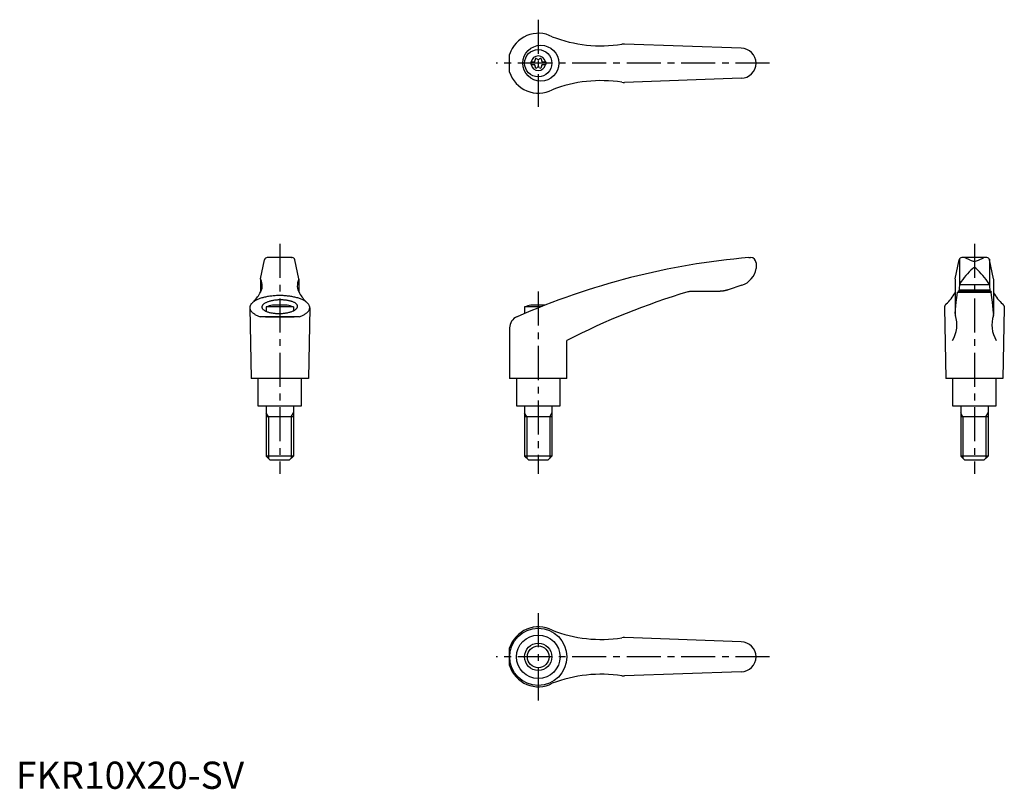
# Model space of a CAD drawing. Extents: x 1 to 363, y 0 to 283.
import ezdxf

# ---------------------------------------------------------------- set-up
doc = ezdxf.new("R2010")
doc.units = 0
doc.header["$LTSCALE"] = 10
doc.linetypes.add('CENTER', pattern=[2, 1.25, -0.25, 0.25, -0.25])
doc.layers.get('0').update_dxf_attribs({"linetype": 'CONTINUOUS'})
doc.layers.add('1', color=1, linetype='CENTER')
doc.layers.add('3', color=3, linetype='CONTINUOUS')
doc.styles.add('STANDARD1', font='txt')

msp = doc.modelspace()

# ---------------------------------------------------------------- linework, layer by layer
for p, q in [((266.39, 272.17), (223.55, 273.72)), ((181.38, 263.42), (181.38, 269.92)), ((189.14, 267.19), (189.14, 266.14)), ((189.14, 267.19), (190.5, 267.19)), ((189.14, 266.14), (190.5, 266.14)), ((193.28, 267.19), (194.64, 267.19)), ((193.28, 266.14), (194.64, 266.14)), ((194.64, 267.19), (194.64, 266.14)), ((266.39, 261.17), (223.55, 259.62)), ((89.89, 187.4), (91.36, 194.46)), ((101.51, 195.25), (92.34, 195.25)), ((92.55, 195.25), (92.52, 195.25)), ((92.59, 195.25), (92.55, 195.25)), ((92.64, 195.25), (92.59, 195.25)), ((92.66, 195.25), (92.64, 195.25)), ((101.19, 195.25), (101.21, 195.25)), ((101.21, 195.25), (101.26, 195.25)), ((101.26, 195.25), (101.3, 195.25)), ((101.3, 195.25), (101.32, 195.25)), ((103.96, 187.4), (102.49, 194.46)), ((269.27, 195.25), (269.89, 195.25)), ((271.89, 193.25), (271.89, 191.22)), ((345.06, 187.4), (346.53, 194.46)), ((346.62, 194.66), (346.62, 185.19)), ((356.69, 195.25), (347.51, 195.25)), ((350.6, 194.31), (348.7, 195.1)), ((353.6, 194.31), (355.5, 195.1)), ((357.6, 194.66), (357.6, 185.19)), ((359.13, 187.4), (357.66, 194.46)), ((271.89, 191.32), (271.89, 191.32)), ((271.89, 191.32), (271.89, 191.32)), ((271.89, 191.32), (271.89, 191.32)), ((271.89, 191.32), (271.89, 191.32)), ((271.89, 191.32), (271.89, 191.32)), ((271.89, 191.32), (271.89, 191.32)), ((271.89, 191.32), (271.89, 191.32)), ((271.89, 191.32), (271.89, 191.32)), ((271.89, 191.32), (271.89, 191.32)), ((271.89, 191.32), (271.89, 191.31)), ((271.89, 191.31), (271.89, 191.31)), ((271.89, 191.31), (271.89, 191.31)), ((271.89, 191.31), (271.89, 191.31)), ((271.89, 191.31), (271.89, 191.31)), ((271.89, 191.31), (271.89, 191.31)), ((271.89, 191.31), (271.89, 191.31)), ((271.89, 191.31), (271.89, 191.3)), ((271.89, 191.3), (271.89, 191.3)), ((271.89, 191.3), (271.89, 191.3)), ((271.89, 191.3), (271.89, 191.3)), ((271.89, 191.3), (271.89, 191.3)), ((271.89, 191.3), (271.89, 191.29)), ((89.88, 187.36), (89.88, 182.53)), ((103.96, 187.36), (103.96, 182.53)), ((266.65, 185.09), (261.65, 183.4)), ((345.06, 187.36), (345.06, 174.3)), ((346.62, 185.17), (346.39, 182.81)), ((346.64, 185.36), (357.58, 185.36)), ((357.6, 185.17), (357.83, 182.81)), ((359.14, 187.36), (359.14, 174.3)), ((258.26, 182.81), (248.22, 182.81)), ((258.16, 182.82), (258.05, 182.81)), ((258.36, 182.82), (258.16, 182.82)), ((258.56, 182.83), (258.36, 182.82)), ((258.66, 182.83), (258.56, 182.83)), ((258.77, 182.84), (258.66, 182.83)), ((258.97, 182.85), (258.77, 182.84)), ((259.17, 182.87), (258.97, 182.85)), ((259.37, 182.89), (259.17, 182.87)), ((259.57, 182.92), (259.37, 182.89)), ((259.78, 182.95), (259.57, 182.92)), ((259.88, 182.96), (259.78, 182.95)), ((259.98, 182.98), (259.88, 182.96)), ((260.18, 183.02), (259.98, 182.98)), ((260.38, 183.06), (260.18, 183.02)), ((260.58, 183.1), (260.38, 183.06)), ((260.77, 183.15), (260.58, 183.1)), ((260.97, 183.2), (260.77, 183.15)), ((261.07, 183.22), (260.97, 183.2)), ((261.17, 183.25), (261.07, 183.22)), ((261.36, 183.31), (261.17, 183.25)), ((261.56, 183.37), (261.36, 183.31)), ((261.65, 183.4), (261.56, 183.37)), ((345.47, 178.91), (345.75, 181.39)), ((345.75, 181.39), (345.9, 182.51)), ((345.9, 182.51), (358.3, 182.51)), ((358.22, 182.81), (345.98, 182.81)), ((346.43, 183.4), (357.77, 183.4)), ((358.22, 182.81), (358.3, 182.51)), ((358.44, 181.39), (358.3, 182.51)), ((358.73, 178.91), (358.44, 181.39)), ((99.61, 177.75), (94.24, 177.75)), ((194.35, 177.75), (189.19, 177.75)), ((341.17, 177.29), (341.14, 177.18)), ((341.2, 177.39), (341.17, 177.29)), ((341.24, 177.5), (341.2, 177.39)), ((341.29, 177.6), (341.24, 177.5)), ((341.34, 177.7), (341.29, 177.6)), ((341.37, 177.75), (341.34, 177.7)), ((341.4, 177.8), (341.37, 177.75)), ((341.46, 177.9), (341.4, 177.8)), ((341.53, 178), (341.46, 177.9)), ((341.61, 178.1), (341.53, 178)), ((341.69, 178.2), (341.61, 178.1)), ((341.71, 178.22), (341.69, 178.2)), ((345.19, 176.13), (345.47, 178.91)), ((359.01, 176.13), (358.73, 178.91)), ((362.49, 178.22), (362.5, 178.2)), ((362.5, 178.2), (362.59, 178.1)), ((362.59, 178.1), (362.66, 178)), ((362.66, 178), (362.74, 177.9)), ((362.74, 177.9), (362.8, 177.8)), ((362.8, 177.8), (362.83, 177.75)), ((362.83, 177.75), (362.86, 177.7)), ((362.86, 177.7), (362.91, 177.6)), ((362.91, 177.6), (362.96, 177.5)), ((362.96, 177.5), (363, 177.39)), ((363, 177.39), (363.03, 177.29)), ((363.03, 177.29), (363.06, 177.18)), ((85.92, 176.8), (86.42, 150.75)), ((101.92, 177.09), (91.92, 177.09)), ((91.92, 177.09), (91.92, 175.48)), ((101.92, 177.09), (101.92, 175.66)), ((107.92, 176.8), (107.42, 150.75)), ((192.67, 177.09), (186.88, 177.09)), ((186.88, 177.09), (186.88, 174.71)), ((341.11, 176.96), (341.1, 176.85)), ((341.1, 176.85), (341.1, 176.8)), ((341.1, 176.8), (341.6, 150.75)), ((341.12, 177.07), (341.11, 176.96)), ((341.13, 177.13), (341.12, 177.07)), ((341.14, 177.18), (341.13, 177.13)), ((345.04, 174.53), (345.05, 174.57)), ((345.04, 174.51), (345.04, 174.53)), ((345.05, 174.6), (345.05, 174.62)), ((345.05, 174.57), (345.05, 174.6)), ((345.06, 174.72), (345.19, 176.13)), ((359.14, 174.72), (359.01, 176.13)), ((359.15, 174.6), (359.15, 174.62)), ((359.15, 174.57), (359.15, 174.6)), ((359.15, 174.53), (359.15, 174.57)), ((359.15, 174.51), (359.15, 174.53)), ((363.1, 176.8), (362.6, 150.75)), ((363.06, 177.18), (363.07, 177.13)), ((363.07, 177.13), (363.08, 177.07)), ((363.08, 177.07), (363.09, 176.96)), ((363.09, 176.96), (363.1, 176.85)), ((363.1, 176.85), (363.1, 176.8)), ((104.09, 173.49), (89.76, 173.49)), ((91.62, 173.5), (102.22, 173.5)), ((91.62, 173.5), (102.22, 173.5)), ((181.38, 169.37), (181.38, 150.75)), ((202.38, 150.75), (202.38, 164.75)), ((107.42, 150.75), (86.42, 150.75)), ((88.92, 150.75), (88.92, 140.75)), ((104.92, 140.75), (104.92, 150.75)), ((202.38, 150.75), (181.38, 150.75)), ((183.89, 150.75), (183.89, 140.75)), ((199.89, 140.75), (199.89, 150.75)), ((362.6, 150.75), (341.6, 150.75)), ((344.1, 150.75), (344.1, 140.75)), ((360.1, 140.75), (360.1, 150.75)), ((88.92, 140.75), (104.92, 140.75)), ((91.93, 140.75), (91.93, 122.25)), ((101.93, 140.75), (101.93, 122.25)), ((183.89, 140.75), (199.89, 140.75)), ((186.89, 140.75), (186.89, 122.25)), ((196.89, 140.75), (196.89, 122.25)), ((344.1, 140.75), (360.1, 140.75)), ((347.11, 140.75), (347.11, 122.25)), ((357.11, 140.75), (357.11, 122.25)), ((101.93, 136.75), (91.93, 136.75)), ((196.89, 136.75), (186.89, 136.75)), ((357.11, 136.75), (347.11, 136.75)), ((101.93, 122.25), (91.93, 122.25)), ((93.43, 120.75), (91.93, 122.25)), ((100.43, 120.75), (93.43, 120.75)), ((101.93, 122.25), (100.43, 120.75)), ((188.39, 120.75), (186.89, 122.25)), ((196.89, 122.25), (186.89, 122.25)), ((195.39, 120.75), (188.39, 120.75)), ((196.89, 122.25), (195.39, 120.75)), ((348.61, 120.75), (347.11, 122.25)), ((357.11, 122.25), (347.11, 122.25)), ((355.61, 120.75), (348.61, 120.75)), ((357.11, 122.25), (355.61, 120.75)), ((266.39, 54.02), (223.55, 55.57)), ((181.38, 45.27), (181.38, 51.77)), ((266.39, 43.02), (223.55, 41.47))]:
    msp.add_line(p, q)
for points in [[(104.09, 173.49, 0), (104.4, 173.61, 0), (104.7, 173.72, 0), (104.99, 173.84, 0), (105.27, 173.97, 0), (105.53, 174.1, 0), (105.79, 174.23, 0), (106.03, 174.37, 0), (106.26, 174.51, 0), (106.47, 174.66, 0), (106.67, 174.8, 0), (106.86, 174.95, 0), (107.03, 175.11, 0), (107.19, 175.26, 0), (107.33, 175.42, 0), (107.46, 175.58, 0), (107.57, 175.74, 0), (107.67, 175.91, 0), (107.75, 176.07, 0), (107.82, 176.24, 0), (107.87, 176.4, 0), (107.9, 176.57, 0), (107.92, 176.74, 0), (107.92, 176.91, 0), (107.91, 177.08, 0), (107.88, 177.24, 0), (107.83, 177.41, 0), (107.77, 177.58, 0), (107.7, 177.74, 0), (107.61, 177.91, 0), (107.5, 178.07, 0), (107.38, 178.23, 0), (107.24, 178.39, 0), (107.09, 178.54, 0), (106.92, 178.7, 0), (106.74, 178.85, 0), (106.54, 179, 0), (106.33, 179.15, 0), (106.11, 179.29, 0), (105.87, 179.43, 0), (105.62, 179.56, 0), (105.36, 179.69, 0), (105.09, 179.82, 0), (104.8, 179.94, 0), (104.5, 180.06, 0), (104.19, 180.17, 0), (103.88, 180.28, 0), (103.55, 180.39, 0), (103.21, 180.48, 0), (102.86, 180.58, 0), (102.5, 180.67, 0), (102.14, 180.75, 0), (101.77, 180.82, 0), (101.39, 180.9, 0), (101, 180.96, 0), (100.61, 181.02, 0), (100.22, 181.07, 0), (99.82, 181.12, 0), (99.41, 181.16, 0), (99, 181.2, 0), (98.59, 181.23, 0), (98.17, 181.25, 0), (97.76, 181.26, 0), (97.34, 181.27, 0), (96.92, 181.28, 0), (96.51, 181.27, 0), (96.09, 181.26, 0), (95.67, 181.25, 0), (95.26, 181.23, 0), (94.85, 181.2, 0), (94.44, 181.16, 0), (94.03, 181.12, 0), (93.63, 181.07, 0), (93.23, 181.02, 0), (92.84, 180.96, 0), (92.46, 180.9, 0), (92.08, 180.82, 0), (91.71, 180.75, 0), (91.34, 180.67, 0), (90.99, 180.58, 0), (90.64, 180.48, 0), (90.3, 180.39, 0), (89.97, 180.28, 0), (89.65, 180.17, 0), (89.34, 180.06, 0), (89.05, 179.94, 0), (88.76, 179.82, 0), (88.49, 179.69, 0), (88.22, 179.56, 0), (87.98, 179.43, 0), (87.74, 179.29, 0), (87.52, 179.15, 0), (87.31, 179, 0), (87.11, 178.85, 0), (86.93, 178.7, 0), (86.76, 178.54, 0), (86.61, 178.39, 0), (86.47, 178.23, 0), (86.35, 178.07, 0), (86.24, 177.91, 0), (86.15, 177.74, 0), (86.07, 177.58, 0), (86.01, 177.41, 0), (85.97, 177.24, 0), (85.94, 177.08, 0), (85.93, 176.91, 0), (85.93, 176.74, 0), (85.95, 176.57, 0), (85.98, 176.4, 0), (86.03, 176.24, 0), (86.1, 176.07, 0), (86.18, 175.91, 0), (86.28, 175.74, 0), (86.39, 175.58, 0), (86.52, 175.42, 0), (86.66, 175.26, 0), (86.82, 175.11, 0), (86.99, 174.95, 0), (87.18, 174.8, 0), (87.38, 174.66, 0), (87.59, 174.51, 0), (87.82, 174.37, 0), (88.06, 174.23, 0), (88.31, 174.1, 0), (88.58, 173.97, 0), (88.86, 173.84, 0), (89.15, 173.72, 0), (89.45, 173.61, 0), (89.76, 173.49, 0)], [(90.36, 177.05, 0), (90.37, 176.93, 0), (90.4, 176.81, 0), (90.44, 176.69, 0), (90.5, 176.57, 0), (90.57, 176.45, 0), (90.66, 176.34, 0), (90.76, 176.22, 0), (90.88, 176.11, 0), (91.01, 176, 0), (91.16, 175.89, 0), (91.32, 175.79, 0), (91.5, 175.69, 0), (91.68, 175.59, 0), (91.88, 175.5, 0), (92.1, 175.41, 0), (92.32, 175.33, 0), (92.56, 175.25, 0), (92.8, 175.17, 0), (93.06, 175.1, 0), (93.32, 175.04, 0), (93.59, 174.98, 0), (93.88, 174.93, 0), (94.17, 174.88, 0), (94.46, 174.83, 0), (94.76, 174.79, 0), (95.07, 174.76, 0), (95.38, 174.74, 0), (95.69, 174.72, 0), (96.01, 174.7, 0), (96.33, 174.69, 0), (96.65, 174.69, 0), (96.98, 174.69, 0), (97.3, 174.71, 0), (97.62, 174.72, 0), (97.94, 174.74, 0), (98.26, 174.77, 0), (98.57, 174.8, 0), (98.88, 174.84, 0), (99.18, 174.89, 0), (99.48, 174.94, 0), (99.78, 174.99, 0), (100.06, 175.06, 0), (100.34, 175.12, 0), (100.61, 175.19, 0), (100.88, 175.27, 0), (101.13, 175.35, 0), (101.37, 175.43, 0), (101.6, 175.52, 0), (101.82, 175.62, 0), (102.03, 175.71, 0), (102.22, 175.81, 0), (102.41, 175.92, 0), (102.58, 176.03, 0), (102.73, 176.14, 0), (102.88, 176.25, 0), (103.01, 176.36, 0), (103.12, 176.48, 0), (103.22, 176.6, 0), (103.3, 176.72, 0), (103.37, 176.84, 0), (103.42, 176.96, 0), (103.46, 177.08, 0), (103.48, 177.21, 0), (103.49, 177.33, 0), (103.47, 177.45, 0), (103.45, 177.57, 0), (103.41, 177.69, 0), (103.35, 177.81, 0), (103.28, 177.93, 0), (103.19, 178.05, 0), (103.08, 178.16, 0), (102.97, 178.28, 0), (102.83, 178.38, 0), (102.69, 178.49, 0), (102.53, 178.59, 0), (102.35, 178.69, 0), (102.16, 178.79, 0), (101.96, 178.88, 0), (101.75, 178.97, 0), (101.53, 179.06, 0), (101.29, 179.13, 0), (101.05, 179.21, 0), (100.79, 179.28, 0), (100.53, 179.34, 0), (100.25, 179.4, 0), (99.97, 179.46, 0), (99.68, 179.51, 0), (99.39, 179.55, 0), (99.08, 179.59, 0), (98.78, 179.62, 0), (98.47, 179.65, 0), (98.15, 179.67, 0), (97.83, 179.68, 0), (97.51, 179.69, 0), (97.19, 179.69, 0), (96.87, 179.69, 0), (96.55, 179.68, 0), (96.23, 179.66, 0), (95.91, 179.64, 0), (95.59, 179.61, 0), (95.28, 179.58, 0), (94.97, 179.54, 0), (94.66, 179.5, 0), (94.36, 179.45, 0), (94.07, 179.39, 0), (93.78, 179.33, 0), (93.5, 179.26, 0), (93.23, 179.19, 0), (92.97, 179.12, 0), (92.72, 179.03, 0), (92.48, 178.95, 0), (92.25, 178.86, 0), (92.03, 178.77, 0), (91.82, 178.67, 0), (91.62, 178.57, 0), (91.44, 178.46, 0), (91.27, 178.36, 0), (91.11, 178.25, 0), (90.97, 178.13, 0), (90.84, 178.02, 0), (90.73, 177.9, 0), (90.63, 177.78, 0), (90.55, 177.66, 0), (90.48, 177.54, 0), (90.42, 177.42, 0), (90.39, 177.3, 0), (90.37, 177.18, 0), (90.36, 177.05, 0)]]:
    msp.add_polyline3d(points)
for centre, radius in [((192.84, 266.67), 6.6), ((191.89, 266.67), 5), ((191.89, 48.52), 10.5), ((191.89, 48.52), 8), ((191.89, 48.52), 5)]:
    msp.add_circle(centre, radius)
for centre, radius, start, end in [((191.89, 266.67), 11, 62.3357, 162.8342), ((214.96, 323.07), 50, 248.9466, 278.796), ((223.37, 268.72), 5, 87.93, 98.796), ((266.39, 266.67), 5.5, 270, 90), ((191.89, 266.67), 2.69, 11.2732, 168.7268), ((190.06, 267.73), 0.691, 309.6889, 16.6582), ((191.1, 268.04), 0.395, 43.3418, 196.6582), ((191.89, 268.78), 0.691, 223.3418, 316.6582), ((192.68, 268.04), 0.395, 343.3418, 136.6582), ((193.72, 267.73), 0.691, 163.3418, 230.3111), ((191.89, 266.67), 2.69, 191.2732, 348.7268), ((190.06, 265.61), 0.691, 343.3418, 50.3111), ((191.1, 265.3), 0.395, 163.3418, 316.6582), ((191.89, 264.56), 0.691, 43.3418, 136.6582), ((192.68, 265.3), 0.395, 223.3418, 16.6582), ((193.72, 265.61), 0.691, 129.6889, 196.6582), ((191.89, 266.67), 11, 197.1658, 297.6643), ((214.96, 210.27), 50, 81.204, 111.0534), ((223.37, 264.62), 5, 261.204, 272.07), ((92.34, 194.25), 1, 90, 168.2357), ((101.51, 194.25), 1, 11.7643, 90), ((292.6, -73.74), 270, 94.9571, 113.6997), ((269.89, 193.25), 2, 0, 90), ((347.51, 194.25), 1, 90, 168.2357), ((347.93, 193.25), 2, 67.3014, 90), ((352.08, 196.91), 3, 240.3654, 270.339), ((352.12, 196.91), 3, 269.661, 299.6346), ((356.27, 193.25), 2, 90, 112.6986), ((356.69, 194.25), 1, 11.7643, 90), ((264.46, 192.26), 7.5, 286.9542, 352.0275), ((371.77, 169.12), 30, 132.5006, 146.3973), ((352.11, 190.72), 0.8, 41.0377, 138.9623), ((332.44, 169.12), 30, 33.6027, 47.4994), ((85.49, 184.92), 5, 326.0823, 27.9926), ((90.08, 187.36), 0.2, 168.2357, 207.9926), ((108.36, 184.92), 5, 152.0074, 213.9177), ((103.76, 187.36), 0.2, 332.0074, 11.7643), ((347.62, 185.17), 1, 146.3973, 180), ((356.6, 185.17), 1, 0, 33.6027), ((76.62, 189.57), 15, 314.3042, 330.2703), ((117.23, 189.57), 15, 209.7297, 225.6958), ((319.18, -61.91), 255, 106.4879, 117.2601), ((248.22, 177.81), 5, 90, 106.4879), ((331.94, 189.6), 15, 310.6456, 330.9911), ((372.26, 189.6), 15, 209.0089, 229.3544), ((96.92, 164.01), 14, 101.0595, 110.9248), ((96.92, 164.01), 14, 69.0752, 78.9405), ((191.88, 164.01), 14, 101.0595, 110.9248), ((334.68, 170.49), 11, 328.5839, 18.5226), ((346.06, 174.3), 1, 180, 198.5226), ((369.52, 170.49), 11, 161.4774, 211.4161), ((358.14, 174.3), 1, 341.4774, 0), ((185.88, 169.37), 4.5, 113.6997, 180), ((191.89, 48.52), 11, 62.3357, 162.8342), ((214.96, 104.92), 50, 248.9466, 278.796), ((223.37, 50.57), 5, 87.93, 98.796), ((266.39, 48.52), 5.5, 270, 90), ((191.89, 48.52), 11, 197.1658, 297.6643), ((214.96, -7.88), 50, 81.204, 111.0534), ((223.37, 46.47), 5, 261.204, 272.07)]:
    msp.add_arc(centre, radius, start, end)
at = {"layer": '1'}
for p, q in [((191.89, 282.67), (191.89, 250.67)), ((276.89, 266.67), (176.38, 266.67)), ((96.92, 200.25), (96.92, 115.75)), ((352.1, 200.25), (352.1, 115.75)), ((191.88, 182.75), (191.88, 115.75)), ((191.89, 64.52), (191.89, 32.52)), ((276.89, 48.52), (176.38, 48.52))]:
    msp.add_line(p, q, dxfattribs=at)
at = {"layer": '3'}
for p, q in [((92.75, 136.75), (91.93, 138.16)), ((101.12, 136.75), (101.93, 138.16)), ((187.7, 136.75), (186.89, 138.16)), ((196.08, 136.75), (196.89, 138.16)), ((347.92, 136.75), (347.11, 138.16)), ((356.3, 136.75), (357.11, 138.16)), ((92.75, 136.75), (92.75, 121.44)), ((101.12, 136.75), (101.12, 121.44)), ((187.7, 136.75), (187.7, 121.44)), ((196.08, 136.75), (196.08, 121.44)), ((347.92, 136.75), (347.92, 121.44)), ((356.3, 136.75), (356.3, 121.44))]:
    msp.add_line(p, q, dxfattribs=at)
msp.add_circle((191.89, 48.52), 4, dxfattribs=at)

# ---------------------------------------------------------------- texts
at = {"color": 3, "style": 'STANDARD1'}
msp.add_text('FKR10X20-SV', height=10, dxfattribs=at).set_placement((0, 0))

doc.saveas('drawing.dxf')
